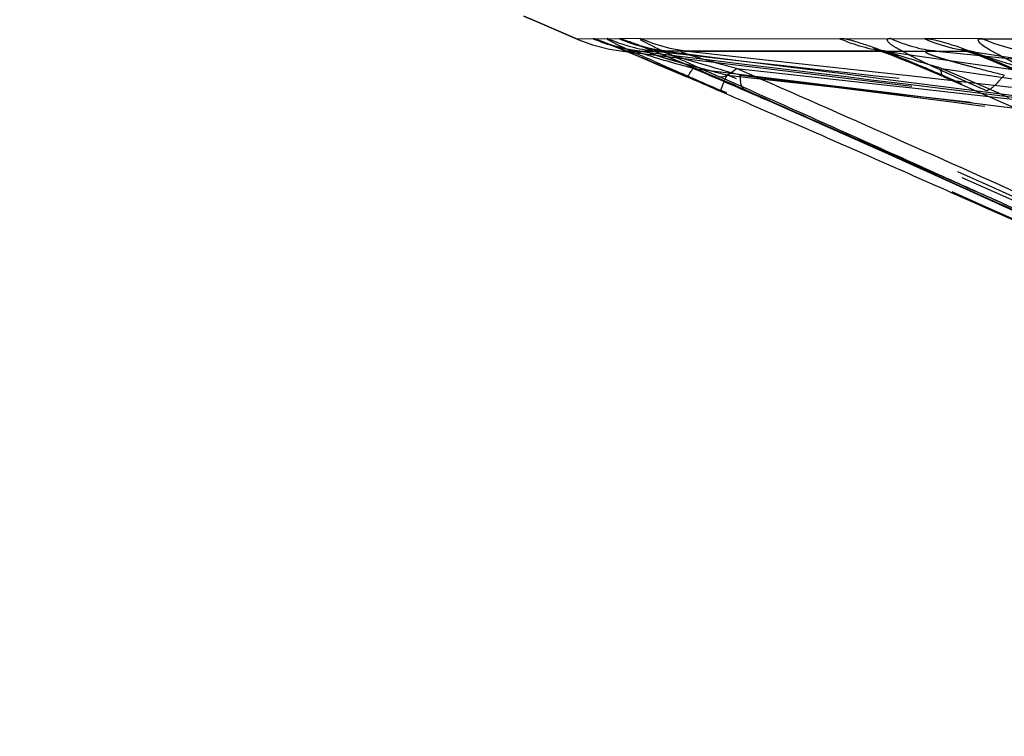
# Model space of a CAD drawing. Units: millimetres. Extents: x 2088 to 2980, y -3049 to -2384.
# Drawn here: x 2199 to 2208, y -3004 to -2998 of the extents above; entities that cross this region are included whole.
import ezdxf

# ---------------------------------------------------------------- set-up
doc = ezdxf.new("R2010")
doc.units = ezdxf.units.MM
doc.header["$LTSCALE"] = 23.1
doc.linetypes.add('HIDDEN', pattern=[0.2, 0.1, -0.1])
doc.layers.get('0').update_dxf_attribs({"linetype": 'CONTINUOUS'})
for name, color, linetype in [('02___PRT_ALL_AXES', 7, 'CONTINUOUS'), ('06___PRT_ALL_SURFS', 7, 'CONTINUOUS'), ('DEFAULT_2', 8, 'HIDDEN')]:
    doc.layers.add(name, color=color, linetype=linetype)

msp = doc.modelspace()

# ---------------------------------------------------------------- linework, layer by layer
at = {"color": 0, "linetype": 'Continuous'}
for p, q in [((2203.75291, -2997.54744), (2203.62948, -2997.49459)), ((2203.99915, -2997.6531), (2203.75291, -2997.54744)), ((2204.12197, -2997.70591), (2203.99915, -2997.6531)), ((2204.12197, -2997.70591), (2204.52179, -2997.70482)), ((2204.72862, -2997.7051), (2207.38647, -2997.70482)), ((2207.93057, -2997.7051), (2212.9221, -2997.70482)), ((2205.7125, -2998.17344), (2205.46235, -2998.06285)), ((2205.7174, -2998.19197), (2205.70612, -2998.18846)), ((2207.13966, -2998.82565), (2207.32398, -2998.90845)), ((2207.32398, -2998.90845), (2207.73653, -2999.09432)), ((2207.51405, -2998.97814), (2207.33069, -2998.89557)), ((2207.73653, -2999.09432), (2208.12014, -2999.26785))]:
    msp.add_line(p, q, dxfattribs=at)
for centre, radius, start, end in [((2205.1413, -2996.26724), 1.56529, 246.686647, 255.260602), ((2207.98775, -2996.36176), 1.47102, 246.025572, 263.053255), ((2208.53056, -2996.36472), 1.46853, 245.885442, 262.929648), ((2218.35719, -2968.73883), 32.03397, 245.625625, 246.263144), ((2203.88408, -2997.17038), 1.56052, 327.403389, 328.565447), ((2097.00482, -3248.43957), 272.73623, 66.5214363, 66.6380035), ((2187.63629, -3039.00447), 44.63839, 66.105285, 66.354806), ((2086.87353, -3266.64716), 293.5998, 65.7777821, 66.1235881), ((2088.64327, -3262.8699), 289.41451, 65.9350458, 66.1389117), ((2096.70334, -3249.13227), 273.49169, 66.1504489, 66.521323), ((2096.37802, -3249.86929), 274.29731, 65.9661753, 66.150546), ((2086.74481, -3266.93371), 293.91393, 65.6075774, 65.7386149), ((2088.04724, -3264.19402), 290.86659, 65.3776893, 65.6184662), ((2087.27509, -3265.80873), 292.67037, 63.4389479, 65.6111687), ((2096.65795, -3249.2742), 273.6398, 63.6681534, 65.9689588)]:
    msp.add_arc(centre, radius, start, end, dxfattribs=at)
for points, knots in [([(2204.52179, -2997.70482), (2204.53249, -2997.70444), (2204.5664, -2997.71487), (2204.63557, -2997.73693), (2204.74165, -2997.77757), (2204.93504, -2997.85442), (2205.20483, -2997.96815), (2205.42686, -2998.0643), (2205.53949, -2998.11361)], [0, 0, 0, 0, 0.0292517, 0.0947083, 0.2002207, 0.3386325, 0.6639774, 1, 1, 1, 1]), ([(2205.13687, -2997.91756), (2205.08383, -2997.89351), (2204.98724, -2997.84882), (2204.85913, -2997.79), (2204.77654, -2997.74394), (2204.73104, -2997.72255), (2204.72231, -2997.71082)], [0, 0, 0, 0, 0.3766869, 0.690187, 0.9054561, 1, 1, 1, 1]), ([(2207.38647, -2997.70482), (2207.43813, -2997.70421), (2207.58462, -2997.74129), (2207.72463, -2997.78817), (2207.81549, -2997.82199)], [0, 0, 0, 0, 0.347628, 1, 1, 1, 1]), ([(2208.07561, -2997.85418), (2208.04506, -2997.83762), (2207.98837, -2997.80376), (2207.93564, -2997.77497), (2207.8786, -2997.72031), (2207.89465, -2997.71082)], [0, 0, 0, 0, 0.4408916, 0.7635327, 1, 1, 1, 1]), ([(2208.49871, -2998.06285), (2208.46033, -2998.04507), (2208.318, -2997.97821), (2208.17668, -2997.90897), (2208.07561, -2997.85418)], [0, 0, 0, 0, 0.2689781, 1, 1, 1, 1]), ([(2205.15637, -2998.0639), (2205.16202, -2998.06629), (2205.17817, -2998.03762), (2205.18984, -2998.02504), (2205.19879, -2998.01107)], [0, 0, 0, 0, 0.269857, 1, 1, 1, 1]), ([(2205.46235, -2998.06285), (2205.47084, -2998.06449), (2205.51873, -2998.06296), (2205.56008, -2998.03419), (2205.5905, -2998.01107)], [0, 0, 0, 0, 0.1845343, 1, 1, 1, 1])]:
    msp.add_open_spline(points, degree=3, knots=knots, dxfattribs=at)
for points in [[(2204.72862, -2997.7051), (2204.8663, -2997.76473), (2205.01428, -2997.80433), (2205.16327, -2997.82209)], [(2207.89465, -2997.71082), (2207.90509, -2997.70465), (2207.91845, -2997.70503), (2207.93057, -2997.7051)], [(2207.81549, -2997.82199), (2207.99342, -2997.88821), (2208.16833, -2997.96253), (2208.342, -2998.03925)], [(2205.5905, -2998.01107), (2205.60176, -2998.00251), (2205.61269, -2997.99351), (2205.62336, -2997.98423)], [(2206.65841, -2998.61021), (2206.8189, -2998.68188), (2206.97931, -2998.75369), (2207.13966, -2998.82565)]]:
    msp.add_open_spline(points, degree=3, dxfattribs=at)
at = {"layer": '02___PRT_ALL_AXES', "color": 0, "linetype": 'Continuous'}
for p, q in [((2203.62948, -2997.49459), (2203.76778, -2997.55382)), ((2203.76778, -2997.55382), (2204.12197, -2997.70591))]:
    msp.add_line(p, q, dxfattribs=at)
at = {"layer": '02___PRT_ALL_AXES', "color": 0, "linetype": 'HIDDEN'}
msp.add_ellipse((2089.5769, -3227.35217), major_axis=(282.4013, 0), ratio=0.9288889, start_param=0.9667563, end_param=1.1899592, dxfattribs=at)
at = {"layer": '06___PRT_ALL_SURFS', "color": 0, "linetype": 'Continuous'}
for p, q in [((2204.43065, -2997.80224), (2204.55548, -2997.82241)), ((2204.55548, -2997.82241), (2204.63969, -2997.82235)), ((2204.55548, -2997.82239), (2204.97409, -2997.87305)), ((2204.5993, -2997.8277), (2204.67845, -2997.86045)), ((2204.63969, -2997.82235), (2204.76953, -2997.82221)), ((2204.71523, -2997.82209), (2204.9077, -2997.84585)), ((2204.76953, -2997.82221), (2204.8417, -2997.82212)), ((2205.16327, -2997.82209), (2206.694, -2997.82235)), ((2205.16327, -2997.82209), (2205.92379, -2997.90644)), ((2206.694, -2997.82235), (2207.22281, -2997.82221)), ((2207.22281, -2997.82221), (2207.73056, -2997.82201)), ((2207.73056, -2997.82201), (2207.7814, -2997.82199)), ((2204.67845, -2997.86045), (2204.88177, -2997.94611)), ((2205.04895, -2997.90414), (2205.15015, -2997.94681)), ((2205.92379, -2997.90644), (2207.29468, -2998.05847)), ((2204.88177, -2997.94611), (2205.15637, -2998.0639)), ((2205.15015, -2997.94681), (2205.36665, -2998.03972)), ((2205.76814, -2998.04758), (2205.62336, -2997.98424)), ((2205.62337, -2997.98423), (2205.99448, -2998.02544)), ((2205.36665, -2998.03972), (2205.5966, -2998.14014)), ((2205.99448, -2998.02544), (2207.03515, -2998.14102)), ((2207.29468, -2998.05847), (2208.2015, -2998.15904)), ((2205.5966, -2998.14014), (2207.04515, -2998.78473)), ((2207.03515, -2998.14102), (2207.35884, -2998.17698)), ((2207.35884, -2998.17698), (2208.26389, -2998.27754)), ((2207.31781, -2998.7322), (2207.19589, -2998.67789)), ((2207.38702, -2998.76305), (2207.31781, -2998.7322))]:
    msp.add_line(p, q, dxfattribs=at)
at = {"layer": '06___PRT_ALL_SURFS', "color": 0, "linetype": 'HIDDEN'}
for p, q in [((2204.71524, -2997.82209), (2204.55548, -2997.82241)), ((2204.709, -2997.82128), (2204.71523, -2997.82209)), ((2204.8417, -2997.82212), (2204.9589, -2997.82198)), ((2207.01931, -2997.82209), (2204.85266, -2997.82198)), ((2204.95889, -2997.82198), (2204.94881, -2997.82057)), ((2204.95889, -2997.82198), (2205.54181, -2997.89609)), ((2207.00077, -2997.83103), (2207.07213, -2997.85747)), ((2207.0193, -2997.82209), (2207.31694, -2997.86497)), ((2212.00549, -2997.82209), (2207.49436, -2997.82198)), ((2207.7814, -2997.82199), (2207.80985, -2997.82198)), ((2207.85183, -2997.82706), (2207.79964, -2997.81904)), ((2207.80984, -2997.82198), (2208.29189, -2997.89609)), ((2204.9077, -2997.84585), (2205.06265, -2997.86497)), ((2204.97409, -2997.87305), (2213.26295, -2998.87596)), ((2205.06265, -2997.86497), (2205.3986, -2997.90644)), ((2205.3986, -2997.90644), (2205.7229, -2997.94646)), ((2205.54181, -2997.89609), (2205.81862, -2997.93128)), ((2207.31694, -2997.86497), (2207.88259, -2997.94646)), ((2205.21557, -2997.98423), (2205.54906, -2998.02544)), ((2205.7229, -2997.94646), (2206.03608, -2997.98512)), ((2205.81862, -2997.93128), (2206.08604, -2997.96528)), ((2206.03608, -2997.98512), (2206.3385, -2998.02244)), ((2206.08604, -2997.96528), (2206.59378, -2998.02983)), ((2207.54469, -2997.98423), (2208.1068, -2998.06531)), ((2207.6983, -2998.05082), (2207.54469, -2997.98424)), ((2207.88259, -2997.94646), (2208.21603, -2997.9945)), ((2205.54906, -2998.02544), (2205.87166, -2998.06531)), ((2205.87166, -2998.06531), (2206.1832, -2998.10381)), ((2206.1832, -2998.10381), (2206.4842, -2998.14102)), ((2206.3385, -2998.02244), (2206.63041, -2998.05847)), ((2206.59378, -2998.02983), (2206.83445, -2998.06043)), ((2206.63041, -2998.05847), (2206.91225, -2998.09326)), ((2206.83445, -2998.06043), (2207.06668, -2998.08995)), ((2206.91225, -2998.09326), (2207.18383, -2998.12678)), ((2207.06668, -2998.08995), (2207.29066, -2998.11843)), ((2207.56665, -2998.06184), (2209.04231, -2998.71088)), ((2208.08186, -2998.21768), (2207.6983, -2998.05082)), ((2208.1068, -2998.06531), (2208.37372, -2998.10381)), ((2206.4842, -2998.14102), (2207.05592, -2998.2117)), ((2207.18383, -2998.12678), (2208.38337, -2998.27482)), ((2207.29066, -2998.11843), (2208.30097, -2998.24686)), ((2207.05592, -2998.2117), (2207.32711, -2998.24523)), ((2207.32711, -2998.24523), (2208.31076, -2998.36691)), ((2208.17695, -2998.25917), (2208.08186, -2998.21768))]:
    msp.add_line(p, q, dxfattribs=at)
at = {"layer": '06___PRT_ALL_SURFS', "color": 0, "linetype": 'Continuous'}
for points in [[(2204.12197, -2997.70591), (2204.14363, -2997.71502), (2204.27202, -2997.76146), (2204.43065, -2997.80224)], [(2204.7148, -2997.77052), (2204.71807, -2997.77168), (2204.74545, -2997.78172), (2204.79831, -2997.802), (2204.86899, -2997.83008)], [(2204.86899, -2997.83008), (2204.95437, -2997.86486), (2205.04895, -2997.90414)], [(2207.73379, -2997.80625), (2207.73294, -2997.80603), (2207.7526, -2997.81196), (2207.80008, -2997.8278), (2207.86658, -2997.85185), (2207.94553, -2997.88214)], [(2207.94553, -2997.88214), (2208.03008, -2997.91606), (2208.11803, -2997.95258), (2208.20818, -2997.99107), (2208.29964, -2998.03104), (2208.39224, -2998.07231)], [(2207.04515, -2998.78473), (2209.31421, -2999.81374), (2211.63889, -3000.89241), (2214.01807, -3002.02225), (2216.45047, -3003.20496)]]:
    msp.add_lwpolyline(points, dxfattribs=at)
at = {"layer": '06___PRT_ALL_SURFS', "color": 0, "linetype": 'HIDDEN'}
for points in [[(2204.43142, -2997.76012), (2204.42039, -2997.75633), (2204.43078, -2997.76021)], [(2204.43078, -2997.76021), (2204.46588, -2997.77379), (2204.51984, -2997.79529), (2204.59234, -2997.82482), (2204.5993, -2997.8277)], [(2204.70888, -2997.82126), (2204.65035, -2997.8129), (2204.58215, -2997.80024), (2204.5212, -2997.78616), (2204.47092, -2997.77244), (2204.43617, -2997.76169), (2204.43142, -2997.76012)], [(2204.94881, -2997.82057), (2204.87317, -2997.809), (2204.79813, -2997.79344), (2204.74286, -2997.77906), (2204.71705, -2997.77125), (2204.7148, -2997.77052)], [(2206.91801, -2997.80256), (2206.91115, -2997.8008), (2206.91625, -2997.80235), (2206.94739, -2997.8124), (2207.00077, -2997.83103)], [(2207.0086, -2997.81971), (2206.97719, -2997.81474), (2206.93291, -2997.80605), (2206.91801, -2997.80256)], [(2207.79963, -2997.81903), (2207.77693, -2997.81527), (2207.74246, -2997.80832), (2207.73379, -2997.80625)], [(2207.07213, -2997.85747), (2207.15511, -2997.88965), (2207.24641, -2997.92631), (2207.3434, -2997.96639), (2207.44439, -2998.00908), (2207.54837, -2998.05392)]]:
    msp.add_lwpolyline(points, dxfattribs=at)
at = {"layer": '06___PRT_ALL_SURFS', "color": 0, "linetype": 'Continuous'}
for centre, radius, start, end in [((2106.34738, -3228.71366), 251.0199, 66.6834683, 66.8047344), ((2101.39365, -3236.40298), 260.20632, 66.0080042, 66.3516591), ((2106.58271, -3228.16782), 250.42548, 66.526249, 66.6834829), ((2102.10716, -3234.80133), 258.45293, 65.6177605, 65.9617531)]:
    msp.add_arc(centre, radius, start, end, dxfattribs=at)
at = {"layer": '06___PRT_ALL_SURFS', "color": 0, "linetype": 'HIDDEN'}
for centre, radius, start, end in [((2096.06279, -3250.94438), 275.57634, 63.6920113, 66.593769), ((2088.28784, -3263.7319), 290.45855, 63.4468257, 66.1654261), ((2106.82201, -3227.61662), 249.82458, 66.4050372, 66.5262349), ((2107.04047, -3227.11649), 249.27882, 66.2760402, 66.4050403), ((2107.33517, -3226.44632), 248.54671, 66.0725848, 66.2760767)]:
    msp.add_arc(centre, radius, start, end, dxfattribs=at)
for points, knots in [([(2204.73569, -2997.84418), (2204.7173, -2997.83797), (2204.6546, -2997.81868), (2204.7, -2997.82017), (2204.70883, -2997.82126)], [0, 0, 0, 0, 0.6857377, 1, 1, 1, 1]), ([(2204.85265, -2997.82198), (2204.84255, -2997.82096), (2204.82359, -2997.81999), (2204.80454, -2997.81739), (2204.77983, -2997.82355), (2204.82014, -2997.84351), (2204.85175, -2997.85387), (2204.91391, -2997.87471), (2204.97527, -2997.89312), (2205.0599, -2997.91791), (2205.16432, -2997.94716), (2205.32948, -2997.99214), (2205.45264, -2998.0248), (2205.53437, -2998.04614)], [0, 0, 0, 0, 0.0359743, 0.064, 0.0778949, 0.1009748, 0.1621145, 0.2378626, 0.3159569, 0.3940215, 0.5485742, 0.7008225, 1, 1, 1, 1]), ([(2204.85265, -2997.82198), (2206.43437, -2997.99797), (2209.5973, -2998.34727), (2212.75912, -2998.70679), (2214.34077, -2998.87596)], [0, 0, 0, 0, 0.5001267, 1, 1, 1, 1]), ([(2204.94881, -2997.82057), (2204.85679, -2997.80878), (2205.41931, -2997.98057), (2205.51078, -2998.00357), (2205.66138, -2998.04614)], [0, 0, 0, 0, 0.3721674, 1, 1, 1, 1]), ([(2207.14785, -2997.86444), (2207.12684, -2997.85802), (2207.1014, -2997.8491), (2206.98205, -2997.81605), (2207.00859, -2997.81972)], [0, 0, 0, 0, 0.4505081, 1, 1, 1, 1]), ([(2207.49435, -2997.82198), (2207.48099, -2997.82093), (2207.45573, -2997.81844), (2207.42532, -2997.82082), (2207.40113, -2997.81696), (2207.39372, -2997.82968), (2207.40618, -2997.83722), (2207.42045, -2997.8449), (2207.45395, -2997.85849), (2207.50094, -2997.87445), (2207.56193, -2997.89345), (2207.64594, -2997.91804), (2207.75213, -2997.94741), (2207.92204, -2997.99241), (2208.04961, -2998.02492), (2208.13457, -2998.04614)], [0, 0, 0, 0, 0.0459526, 0.0849522, 0.1107621, 0.1167066, 0.1278154, 0.1495371, 0.1788098, 0.2480149, 0.321883, 0.3971169, 0.5485113, 0.6996278, 1, 1, 1, 1]), ([(2207.49435, -2997.82198), (2209.22547, -2997.99797), (2212.68698, -2998.34725), (2216.14747, -2998.70679), (2217.87827, -2998.87596)], [0, 0, 0, 0, 0.5001451, 1, 1, 1, 1]), ([(2207.79963, -2997.81903), (2207.7921, -2997.81794), (2207.87735, -2997.84188), (2207.92807, -2997.86238), (2208.20713, -2997.94756), (2208.38561, -2998.00595), (2208.51176, -2998.04614)], [0, 0, 0, 0, 0.0305583, 0.1653178, 0.4686142, 1, 1, 1, 1]), ([(2207.54468, -2997.98424), (2207.51313, -2997.97478), (2207.38084, -2997.93489), (2207.24849, -2997.89517), (2207.14785, -2997.86444)], [0, 0, 0, 0, 0.2384102, 1, 1, 1, 1]), ([(2205.53491, -2998.04692), (2207.04442, -2998.21492), (2210.06441, -2998.55286), (2213.08518, -2998.884), (2214.59515, -2999.05853)], [0, 0, 0, 0, 0.4998039, 1, 1, 1, 1]), ([(2205.66209, -2998.04692), (2206.98314, -2998.21492), (2209.62608, -2998.55292), (2212.26993, -2998.8839), (2213.59122, -2999.05853)], [0, 0, 0, 0, 0.4997971, 1, 1, 1, 1])]:
    msp.add_open_spline(points, degree=3, knots=knots, dxfattribs=at)
at = {"layer": '06___PRT_ALL_SURFS', "color": 0, "linetype": 'Continuous'}
msp.add_open_spline([(2205.62336, -2997.98424), (2205.56075, -2997.96767), (2205.43467, -2997.93433), (2205.2827, -2997.88863), (2205.17453, -2997.85956), (2205.13244, -2997.83794), (2205.10574, -2997.83396), (2205.10503, -2997.81765), (2205.13382, -2997.82234), (2205.14857, -2997.82067), (2205.16327, -2997.82209)], degree=3, knots=[0, 0, 0, 0, 0.3213728, 0.6442641, 0.7976017, 0.8601918, 0.8955521, 0.9049221, 0.9267577, 1, 1, 1, 1], dxfattribs=at)
msp.add_open_spline([(2205.21557, -2997.98424), (2205.05497, -2997.93978), (2204.89355, -2997.89754), (2204.73569, -2997.84418)], degree=3, dxfattribs=at)
at = {"layer": 'DEFAULT_2', "color": 0, "linetype": 'HIDDEN'}
for p, q in [((2204.72862, -2997.7051), (2204.52179, -2997.70482)), ((2207.93057, -2997.7051), (2207.38647, -2997.70482)), ((2205.15539, -2998.06285), (2205.15637, -2998.0639)), ((2207.56664, -2998.06187), (2207.5666, -2998.06185))]:
    msp.add_line(p, q, dxfattribs=at)
for centre, radius, start, end in [((2205.03809, -2996.25507), 1.57784, 246.74546, 263.250575), ((2207.20197, -2996.32389), 1.50929, 246.224887, 263.048458), ((2207.67606, -2996.33607), 1.49698, 246.103857, 263.027744), ((2205.14229, -2996.26786), 1.5649, 255.260602, 263.269906), ((2109.22661, -3223.81148), 246.2463, 63.1939426, 66.4568424), ((2095.85679, -3251.11506), 275.65747, 63.6744074, 66.5671399), ((2107.16149, -3228.40593), 251.31769, 63.218643, 66.3520909)]:
    msp.add_arc(centre, radius, start, end, dxfattribs=at)
for points, knots in [([(2205.15539, -2998.06285), (2205.05341, -2998.01874), (2204.85627, -2997.9344), (2204.61949, -2997.8345), (2204.45488, -2997.76841), (2204.36773, -2997.73322), (2204.31231, -2997.71513), (2204.28623, -2997.70484), (2204.27837, -2997.7051)], [0, 0, 0, 0, 0.3517624, 0.6790089, 0.8130661, 0.9141379, 0.9750934, 1, 1, 1, 1]), ([(2204.41509, -2997.70482), (2204.39306, -2997.70405), (2204.61474, -2997.81448), (2204.72022, -2997.85801), (2205.11663, -2998.0356), (2205.351, -2998.13671), (2205.47865, -2998.19197)], [0, 0, 0, 0, 0.056503, 0.3030234, 0.6435959, 1, 1, 1, 1]), ([(2207.58716, -2998.06285), (2207.48465, -2998.01795), (2207.28137, -2997.9318), (2206.99505, -2997.81683), (2206.76801, -2997.74047), (2206.63854, -2997.70475), (2206.59351, -2997.7051)], [0, 0, 0, 0, 0.3171635, 0.6260969, 0.8723776, 1, 1, 1, 1]), ([(2207.06963, -2997.70482), (2207.05784, -2997.70468), (2207.02068, -2997.7067), (2207.07087, -2997.76579), (2207.14113, -2997.79879), (2207.26857, -2997.87205), (2207.42337, -2997.9452), (2207.5981, -2998.027), (2207.78122, -2998.10948), (2207.90582, -2998.16449), (2207.96882, -2998.19197)], [0, 0, 0, 0, 0.032409, 0.0634177, 0.148343, 0.2831213, 0.447477, 0.6258449, 0.8111203, 1, 1, 1, 1]), ([(2207.5666, -2998.06185), (2207.56227, -2998.05996), (2207.5408, -2998.03992), (2207.54338, -2998.00734), (2207.54469, -2997.98423)], [0, 0, 0, 0, 0.1696449, 1, 1, 1, 1]), ([(2205.47865, -2998.19197), (2205.47743, -2998.18747), (2205.48345, -2998.17237), (2205.49884, -2998.12415), (2205.51937, -2998.08016), (2205.53437, -2998.04614)], [0, 0, 0, 0, 0.0893355, 0.2870439, 1, 1, 1, 1]), ([(2205.7061, -2998.18845), (2205.69774, -2998.18475), (2205.6574, -2998.14871), (2205.65952, -2998.08851), (2205.66138, -2998.04614)], [0, 0, 0, 0, 0.1773504, 1, 1, 1, 1]), ([(2207.58717, -2998.06285), (2207.58355, -2998.0637), (2207.57657, -2998.06461), (2207.5696, -2998.06316), (2207.56664, -2998.06187)], [0, 0, 0, 0, 0.5347665, 1, 1, 1, 1]), ([(2207.96882, -2998.19197), (2207.99542, -2998.18621), (2208.05594, -2998.13617), (2208.1047, -2998.08239), (2208.13457, -2998.04614)], [0, 0, 0, 0, 0.366847, 1, 1, 1, 1])]:
    msp.add_open_spline(points, degree=3, knots=knots, dxfattribs=at)
msp.add_open_spline([(2204.27837, -2997.7051), (2204.41682, -2997.76476), (2204.56553, -2997.80434), (2204.71523, -2997.82209)], degree=3, dxfattribs=at)

doc.saveas('drawing.dxf')
